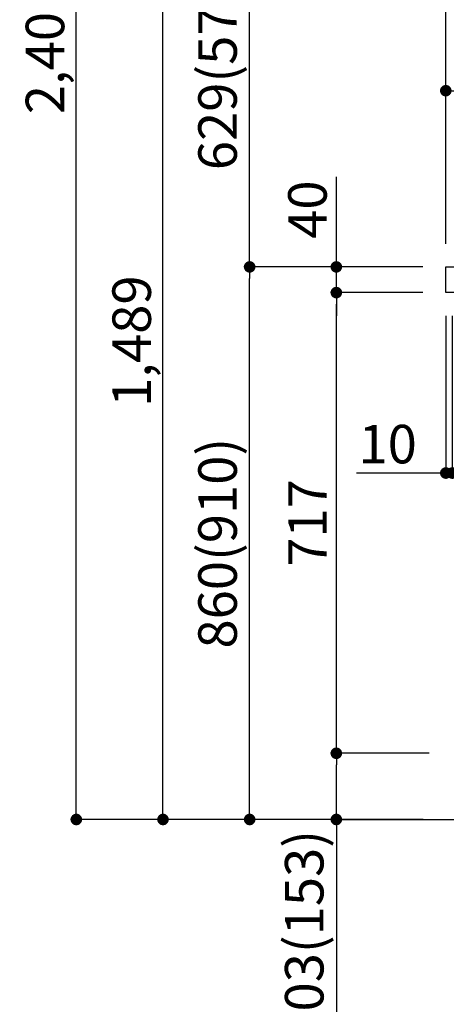
# Model space of a CAD drawing. Extents: x 27948 to 54421, y -25 to 8845.
# Drawn here: x 49760 to 50425, y 1775 to 3308 of the extents above; entities that cross this region are included whole.
import ezdxf

# ---------------------------------------------------------------- set-up
doc = ezdxf.new("R2010")
doc.units = 0
doc.header["$LTSCALE"] = 50
doc.header["$MEASUREMENT"] = 0
doc.layers.get('0').update_dxf_attribs({"linetype": 'CONTINUOUS'})
doc.layers.get('DEFPOINTS').update_dxf_attribs({"color": 146, "linetype": 'CONTINUOUS'})
for name, color, linetype in [('111-壁仕上', 3, 'CONTINUOUS'), ('126-甲板', 2, 'CONTINUOUS'), ('166-寸法B', 11, 'CONTINUOUS')]:
    doc.layers.add(name, color=color, linetype=linetype)
doc.styles.add('KH001', font='txt')
doc.dimstyles.new('KH1xx030', dxfattribs={"dimscale": 30, "dimtxt": 2, "dimasz": 0.6, "dimexe": 0.3, "dimexo": 1.2, "dimgap": 0.5, "dimtad": 3, "dimdec": 1, "dimdsep": 46, "dimlunit": 6, "dimtxsty": 'KH001', "dimblk": 'DOT', "dimcen": 1, "dimdle": 1, "dimclrd": 256, "dimclre": 256, "dimclrt": 256, "dimadec": 0, "dimazin": 0, "dimtfac": 1, "dimtdec": 1, "dimtix": 1, "dimtmove": 2, "dimatfit": 3, "dimldrblk": 'CLOSEDBLANK', "dimfxl": 1, "dimtolj": 1, "dimtzin": 0, "dimlwd": -1, "dimlwe": -1, "dimarcsym": 0})

# ---------------------------------------------------------------- blocks, each defined once
blk = doc.blocks.new('_Dot')
at = {"color": 0, "linetype": 'ByBlock', "lineweight": -2}
blk.add_line((-0.5, 0), (-1, 0), dxfattribs=at)
at = {"color": 0, "linetype": 'ByBlock', "const_width": 0.5}
blk.add_lwpolyline([(-0.25, 0, 1), (0.25, 0, 1)], format="xyb", close=True, dxfattribs=at)
blk = doc.blocks.new('*D243')
at = {"layer": '166-寸法B', "transparency": 16777216}
for p, q in [((50388, 2923), (50109.5, 2923)), ((50118.5, 2081), (50118.5, 2905)), ((50388.6, 2063), (50109.5, 2063))]:
    blk.add_line(p, q, dxfattribs=at)
at = {"layer": 'DEFPOINTS', "color": 0, "transparency": 16777216}
for p in [(50118.5, 2923), (50424, 2923), (50424.6, 2063)]:
    blk.add_point(p, dxfattribs=at)
at = {"layer": '166-寸法B', "transparency": 16777216, "xscale": 18, "yscale": 18, "zscale": 18}
for p, rotation in [((50118.5, 2923), 90), ((50118.5, 2063), 270)]:
    blk.add_blockref('_Dot', p, dxfattribs=dict(at, rotation=rotation))
at = {"layer": '166-寸法B', "transparency": 16777216, "insert": (50068.5, 2493), "char_height": 60, "attachment_point": 5, "rotation": 90, "style": 'KH001'}
blk.add_mtext('\\A1;860(910)', dxfattribs=at)
blk = doc.blocks.new('_ClosedBlank')
at = {"color": 0, "linetype": 'ByBlock', "lineweight": -2}
for p, q in [((-1, 0.167), (0, 0)), ((-1, 0.167), (-1, -0.167)), ((0, 0), (-1, -0.167))]:
    blk.add_line(p, q, dxfattribs=at)
blk = doc.blocks.new('*D244')
at = {"layer": '166-寸法B', "transparency": 16777216}
for p, q in [((50663, 3552), (50109.5, 3552)), ((50118.5, 2941), (50118.5, 3534)), ((50388, 2923), (50109.5, 2923))]:
    blk.add_line(p, q, dxfattribs=at)
at = {"layer": 'DEFPOINTS', "color": 0, "transparency": 16777216}
for p in [(50118.5, 3552), (50699, 3552), (50424, 2923)]:
    blk.add_point(p, dxfattribs=at)
at = {"layer": '166-寸法B', "transparency": 16777216, "xscale": 18, "yscale": 18, "zscale": 18}
for p, rotation in [((50118.5, 3552), 90), ((50118.5, 2923), 270)]:
    blk.add_blockref('_Dot', p, dxfattribs=dict(at, rotation=rotation))
at = {"layer": '166-寸法B', "transparency": 16777216, "insert": (50068.5, 3237.5), "char_height": 60, "attachment_point": 5, "rotation": 90, "style": 'KH001'}
blk.add_mtext('\\A1;629(579)', dxfattribs=at)
blk = doc.blocks.new('*D246')
at = {"layer": '166-寸法B', "transparency": 16777216}
for p, q in [((50372.6, 4463), (49839.5, 4463)), ((49848.5, 2081), (49848.5, 4445)), ((50388.6, 2063), (49839.5, 2063))]:
    blk.add_line(p, q, dxfattribs=at)
at = {"layer": 'DEFPOINTS', "color": 0, "transparency": 16777216}
for p in [(49848.5, 4463), (50408.6, 4463), (50424.6, 2063)]:
    blk.add_point(p, dxfattribs=at)
at = {"layer": '166-寸法B', "transparency": 16777216, "xscale": 18, "yscale": 18, "zscale": 18}
for p, rotation in [((49848.5, 4463), 90), ((49848.5, 2063), 270)]:
    blk.add_blockref('_Dot', p, dxfattribs=dict(at, rotation=rotation))
at = {"layer": '166-寸法B', "transparency": 16777216, "insert": (49799.7, 3263), "char_height": 60, "attachment_point": 5, "rotation": 90, "style": 'KH001'}
blk.add_mtext('\\A1;2,400', dxfattribs=at)
blk = doc.blocks.new('*D247')
at = {"layer": '166-寸法B', "transparency": 16777216}
for p, q in [((50663, 3552), (49974.5, 3552)), ((49983.5, 2081), (49983.5, 3534)), ((50388.6, 2063), (49974.5, 2063))]:
    blk.add_line(p, q, dxfattribs=at)
at = {"layer": 'DEFPOINTS', "color": 0, "transparency": 16777216}
for p in [(49983.5, 3552), (50699, 3552), (50424.6, 2063)]:
    blk.add_point(p, dxfattribs=at)
at = {"layer": '166-寸法B', "transparency": 16777216, "xscale": 18, "yscale": 18, "zscale": 18}
for p, rotation in [((49983.5, 3552), 90), ((49983.5, 2063), 270)]:
    blk.add_blockref('_Dot', p, dxfattribs=dict(at, rotation=rotation))
at = {"layer": '166-寸法B', "transparency": 16777216, "insert": (49934.7, 2807.5), "char_height": 60, "attachment_point": 5, "rotation": 90, "style": 'KH001'}
blk.add_mtext('\\A1;1,489', dxfattribs=at)
blk = doc.blocks.new('*D248')
at = {"layer": '166-寸法B', "linetype": 'ByBlock', "transparency": 16777216}
for p, q in [((50424, 2847), (50424, 2593.2)), ((50434, 2847), (50434, 2593.2)), ((50424, 2602.2), (50284.8, 2602.2)), ((50406, 2602.2), (50388, 2602.2)), ((50424, 2602.2), (50434, 2602.2)), ((50452, 2602.2), (50470, 2602.2))]:
    blk.add_line(p, q, dxfattribs=at)
at = {"layer": 'DEFPOINTS', "color": 0, "transparency": 16777216}
for p in [(50424, 2883), (50434, 2883), (50434, 2602.2)]:
    blk.add_point(p, dxfattribs=at)
at = {"layer": '166-寸法B', "transparency": 16777216, "xscale": 18, "yscale": 18, "zscale": 18}
blk.add_blockref('_Dot', (50424, 2602.2), dxfattribs=at)
at = {"layer": '166-寸法B', "transparency": 16777216, "xscale": 18, "yscale": 18, "zscale": 18, "rotation": 180}
blk.add_blockref('_Dot', (50434, 2602.2), dxfattribs=at)
at = {"layer": '166-寸法B', "transparency": 16777216, "insert": (50333.5, 2647.2), "char_height": 60, "attachment_point": 5, "style": 'KH001'}
blk.add_mtext('\\A1;10', dxfattribs=at)
blk = doc.blocks.new('*D249')
at = {"layer": '166-寸法B', "transparency": 16777216}
for p, q in [((50398, 2166), (50244.5, 2166)), ((50253.5, 2081), (50253.5, 2148)), ((50388.6, 2063), (50244.5, 2063)), ((50253.5, 2063), (50253.5, 1724.7))]:
    blk.add_line(p, q, dxfattribs=at)
at = {"layer": 'DEFPOINTS', "color": 0, "transparency": 16777216}
for p in [(50253.5, 2166), (50434, 2166), (50424.6, 2063)]:
    blk.add_point(p, dxfattribs=at)
at = {"layer": '166-寸法B', "transparency": 16777216, "xscale": 18, "yscale": 18, "zscale": 18}
for p, rotation in [((50253.5, 2166), 90), ((50253.5, 2063), 270)]:
    blk.add_blockref('_Dot', p, dxfattribs=dict(at, rotation=rotation))
at = {"layer": '166-寸法B', "transparency": 16777216, "insert": (50203.5, 1882.7), "char_height": 60, "attachment_point": 5, "rotation": 90, "style": 'KH001'}
blk.add_mtext('\\A1;103(153)', dxfattribs=at)
blk = doc.blocks.new('*D250')
at = {"layer": '166-寸法B', "transparency": 16777216}
for p, q in [((50388, 2883), (50244.5, 2883)), ((50253.5, 2184), (50253.5, 2865)), ((50398, 2166), (50244.5, 2166))]:
    blk.add_line(p, q, dxfattribs=at)
at = {"layer": 'DEFPOINTS', "color": 0, "transparency": 16777216}
for p in [(50253.5, 2883), (50424, 2883), (50434, 2166)]:
    blk.add_point(p, dxfattribs=at)
at = {"layer": '166-寸法B', "transparency": 16777216, "xscale": 18, "yscale": 18, "zscale": 18}
for p, rotation in [((50253.5, 2883), 90), ((50253.5, 2166), 270)]:
    blk.add_blockref('_Dot', p, dxfattribs=dict(at, rotation=rotation))
at = {"layer": '166-寸法B', "transparency": 16777216, "insert": (50208.5, 2524.5), "char_height": 60, "attachment_point": 5, "rotation": 90, "style": 'KH001'}
blk.add_mtext('\\A1;717', dxfattribs=at)
blk = doc.blocks.new('*D251')
at = {"layer": '166-寸法B', "transparency": 16777216}
for p, q in [((50253.5, 2923), (50253.5, 3063.4)), ((50253.5, 2941), (50253.5, 2959)), ((50388, 2923), (50244.5, 2923)), ((50253.5, 2883), (50253.5, 2923)), ((50388, 2883), (50244.5, 2883)), ((50253.5, 2865), (50253.5, 2847))]:
    blk.add_line(p, q, dxfattribs=at)
at = {"layer": 'DEFPOINTS', "color": 0, "transparency": 16777216}
for p in [(50253.5, 2923), (50424, 2923), (50424, 2883)]:
    blk.add_point(p, dxfattribs=at)
at = {"layer": '166-寸法B', "transparency": 16777216, "xscale": 18, "yscale": 18, "zscale": 18}
for p, rotation in [((50253.5, 2923), 270), ((50253.5, 2883), 90)]:
    blk.add_blockref('_Dot', p, dxfattribs=dict(at, rotation=rotation))
at = {"layer": '166-寸法B', "transparency": 16777216, "insert": (50208.5, 3012.1), "char_height": 60, "attachment_point": 5, "rotation": 90, "style": 'KH001'}
blk.add_mtext('\\A1;40', dxfattribs=at)
blk = doc.blocks.new('*D252')
at = {"layer": '166-寸法B', "transparency": 16777216}
for p, q in [((50424, 2959), (50424, 3341.2)), ((51074, 2959), (51074, 3341.2)), ((50442, 3332.2), (51056, 3332.2))]:
    blk.add_line(p, q, dxfattribs=at)
at = {"layer": 'DEFPOINTS', "color": 0, "transparency": 16777216}
for p in [(51074, 3332.2), (50424, 2923), (51074, 2923)]:
    blk.add_point(p, dxfattribs=at)
at = {"layer": '166-寸法B', "transparency": 16777216, "xscale": 18, "yscale": 18, "zscale": 18, "rotation": 180}
blk.add_blockref('_Dot', (50424, 3332.2), dxfattribs=at)
at = {"layer": '166-寸法B', "transparency": 16777216, "xscale": 18, "yscale": 18, "zscale": 18}
blk.add_blockref('_Dot', (51074, 3332.2), dxfattribs=at)
at = {"layer": '166-寸法B', "transparency": 16777216, "insert": (50749, 3377.2), "char_height": 60, "attachment_point": 5, "style": 'KH001'}
blk.add_mtext('\\A1;650', dxfattribs=at)
blk = doc.blocks.new('*D254')
at = {"layer": '166-寸法B', "transparency": 16777216}
for p, q in [((50424, 2959), (50424, 3206.2)), ((51071, 2959), (51071, 3206.2)), ((51053, 3197.2), (50442, 3197.2))]:
    blk.add_line(p, q, dxfattribs=at)
at = {"layer": 'DEFPOINTS', "color": 0, "transparency": 16777216}
for p in [(50424, 3197.2), (50424, 2923), (51071, 2923)]:
    blk.add_point(p, dxfattribs=at)
at = {"layer": '166-寸法B', "transparency": 16777216, "xscale": 18, "yscale": 18, "zscale": 18, "rotation": 180}
blk.add_blockref('_Dot', (50424, 3197.2), dxfattribs=at)
at = {"layer": '166-寸法B', "transparency": 16777216, "xscale": 18, "yscale": 18, "zscale": 18}
blk.add_blockref('_Dot', (51071, 3197.2), dxfattribs=at)
at = {"layer": '166-寸法B', "transparency": 16777216, "insert": (50747.5, 3242.2), "char_height": 60, "attachment_point": 5, "style": 'KH001'}
blk.add_mtext('\\A1;647', dxfattribs=at)

msp = doc.modelspace()

# ---------------------------------------------------------------- linework, layer by layer
at = {"layer": '111-壁仕上', "ltscale": 2}
msp.add_lwpolyline([(50258.55, 2063.05), (51074.05, 2063.05), (51074.05, 4463.05), (50258.55, 4463.05)], dxfattribs=at)
at = {"layer": '126-甲板'}
msp.add_lwpolyline([(50424.05, 2923.05), (51071.05, 2923.05), (51071.05, 2883.05), (50424.05, 2883.05)], close=True, dxfattribs=at)

# ---------------------------------------------------------------- dimensions: what is measured, and where the dimension line sits
at = {"layer": '166-寸法B'}
for base, p1, p2, picture, middle in [((49848.46, 4463.05), (50424.57, 2063.05), (50408.57, 4463.05), '*D246', (49799.65, 3263.05)), ((50253.46, 2883.05), (50434.05, 2166.05), (50424.05, 2883.05), '*D250', (50208.46, 2524.55))]:
    dim = msp.add_linear_dim(base=base, p1=p1, p2=p2, angle=90, dimstyle='KH1xx030', dxfattribs=at)
    dim.commit()
    dim.dimension.update_dxf_attribs({"geometry": picture, "text_midpoint": middle})
for base, p1, p2, override, picture, middle in [((49983.46, 3552.05), (50424.57, 2063.05), (50699.05, 3552.05), {"dimpost": ''}, '*D247', (49934.65, 2807.55)), ((50118.46, 3552.05), (50424.05, 2923.05), (50699.05, 3552.05), {"dimpost": '(579)'}, '*D244', (50068.45, 3237.55)), ((50118.46, 2923.05), (50424.57, 2063.05), (50424.05, 2923.05), {"dimpost": '(910)'}, '*D243', (50068.45, 2493.05))]:
    dim = msp.add_linear_dim(base=base, p1=p1, p2=p2, angle=90, dimstyle='KH1xx030', override=override, dxfattribs=at)
    dim.commit()
    dim.dimension.update_dxf_attribs({"geometry": picture, "text_midpoint": middle})
for base, p1, p2, picture, middle in [((51074.05, 3332.24), (50424.05, 2923.05), (51074.05, 2923.05), '*D252', (50749.05, 3377.24)), ((50424.05, 3197.24), (51071.05, 2923.05), (50424.05, 2923.05), '*D254', (50747.55, 3242.24))]:
    dim = msp.add_linear_dim(base=base, p1=p1, p2=p2, dimstyle='KH1xx030', dxfattribs=at)
    dim.commit()
    dim.dimension.update_dxf_attribs({"geometry": picture, "text_midpoint": middle})
for base, p1, p2, override, picture, middle in [((50253.46, 2923.05), (50424.05, 2883.05), (50424.05, 2923.05), {"dimtmove": 1}, '*D251', (50266.37, 3012.14)), ((50253.46, 2166.05), (50424.57, 2063.05), (50434.05, 2166.05), {"dimpost": '(153)', "dimtmove": 1}, '*D249', (50244.34, 1882.71))]:
    dim = msp.add_linear_dim(base=base, p1=p1, p2=p2, angle=90, dimstyle='KH1xx030', override=override, dxfattribs=at)
    dim.commit()
    dim.dimension.update_dxf_attribs({"geometry": picture, "text_midpoint": middle, "dimtype": 128})
dim = msp.add_linear_dim(base=(50434.05, 2602.24), p1=(50424.05, 2883.05), p2=(50434.05, 2883.05), dimstyle='KH1xx030', override={"dimtmove": 1, "dimfxl": 0.5, "dimarcsym": 1}, dxfattribs=at)
dim.commit()
dim.dimension.update_dxf_attribs({"geometry": '*D248', "text_midpoint": (50333.49, 2628.01), "dimtype": 128})

doc.saveas('drawing.dxf')
